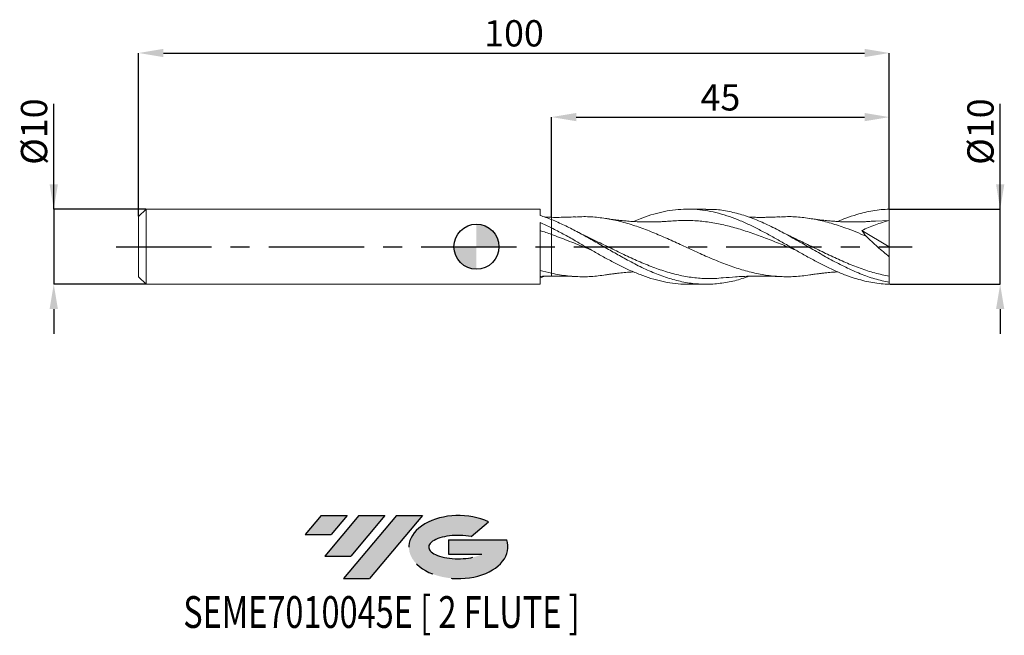
# Model space of a CAD drawing. Units: millimetres. Extents: x -61 to 70, y -52 to 30.
import ezdxf
from ezdxf.enums import TextEntityAlignment as Align

# ---------------------------------------------------------------- set-up
doc = ezdxf.new("R2010")
doc.units = ezdxf.units.MM
doc.header["$PDSIZE"] = -1
doc.linetypes.add('CENTERX2', pattern=[20.319999999999997, 12.7, -2.54, 2.54, -2.54])
doc.layers.add('FORMAT', color=2, linetype='Continuous')
doc.layers.add('중심선', color=1, linetype='CENTERX2')
doc.layers.add('외형선', color=100, linetype='Continuous', lineweight=30)
doc.layers.add('치수문자_일반주서', color=7, linetype='Continuous', lineweight=15)
doc.styles.add('SLDTEXTSTYLE0', font='TXT', dxfattribs={"width": 0.75})
doc.dimstyles.new('SLDDIMSTYLE0', dxfattribs={"dimtxt": 3.5, "dimasz": 3.302, "dimexe": 0, "dimexo": 0.0625, "dimgap": 0.875, "dimtad": 1, "dimrnd": 1e-09, "dimzin": 12, "dimdsep": 46, "dimtxsty": 'SLDTEXTSTYLE0', "dimsah": 1, "dimcen": 0.09, "dimadec": 0, "dimazin": 3, "dimtfac": 1, "dimtmove": 0, "dimatfit": 0, "dimfxl": 1, "dimfrac": 2, "dimtolj": 1, "dimtzin": 12, "dimarcsym": 0})
doc.dimstyles.new('SLDDIMSTYLE1', dxfattribs={"dimtxt": 3.5, "dimasz": 3.302, "dimexe": 0, "dimexo": 0.0625, "dimgap": 0.875, "dimtad": 1, "dimrnd": 1e-09, "dimzin": 12, "dimdsep": 46, "dimtxsty": 'SLDTEXTSTYLE0', "dimsah": 1, "dimcen": 0.09, "dimadec": 0, "dimazin": 3, "dimtfac": 1, "dimtofl": 0, "dimtmove": 0, "dimatfit": 3, "dimfxl": 1, "dimfrac": 2, "dimtolj": 1, "dimtzin": 12, "dimarcsym": 0})

# ---------------------------------------------------------------- blocks, each defined once
blk = doc.blocks.new('블럭10')
at = {"layer": '중심선'}
for p, q in [((2.268634060543552, 16.24717430164393), (0.1404042013395286, 13.71084872107135)), ((2.268634060543552, 16.24717430164393), (5.714909304380834, 16.24717430164393)), ((7.28139805157953, 16.24717430164393), (2.750260043222114, 10.84717430164391)), ((5.714909304380834, 16.24717430164393), (3.58671253028996, 13.71088815037384)), ((12.29416204261559, 16.24717430164393), (5.245725140726316, 7.84717430164391)), ((10.72767329541681, 16.24717430164393), (6.196535287059397, 10.84717430164391)), ((7.28139805157953, 16.24717430164393), (10.72767329541681, 16.24717430164393)), ((15.74043728645272, 16.24717430164393), (8.692000384563599, 7.84717430164391)), ((12.29416204261559, 16.24717430164393), (15.74043728645272, 16.24717430164393)), ((22.22332737316547, 13.45928029700563), (24.52862924686651, 15.39360700705356)), ((0.1404042013395286, 13.71084872107135), (3.58671253028996, 13.71088815037384)), ((19.22039502424796, 13.00717430171391), (19.22036997980202, 11.08717430171403)), ((19.22039502424796, 13.00717430171391), (26.96566020931264, 13.00717430171391)), ((2.750260043222114, 10.84717430164391), (6.196535287059397, 10.84717430164391)), ((19.22036997980202, 11.08717430171403), (23.66174974927406, 11.08717430171406)), ((5.245725140726316, 7.84717430164391), (8.692000384563599, 7.84717430164391))]:
    blk.add_line(p, q, dxfattribs=at)
for centre, major_axis, ratio, start_param, end_param in [((20.54032771741204, 12.0471743016438), (6.600054785286829, -1.261213355974178e-13), 0.636358354079598, 0.9219305317359503, 6.513795318482858), ((20.54032771746488, 12.04717430159265), (3.960054785062283, 1.540847449632565e-10), 0.3939339440162632, 1.131841032648279, 5.62031148352944)]:
    blk.add_ellipse(centre, major_axis=major_axis, ratio=ratio, start_param=start_param, end_param=end_param, dxfattribs=at)
at = {"layer": 'FORMAT', "color": 2, "style": 'SLDTEXTSTYLE0', "width": 0.75}
blk.add_attdef('AUTOATTR0', text='', height=4.233333333333333, dxfattribs=at).set_placement((-16.11926103943555, -0.0412997538344756), align=Align.BOTTOM_LEFT)
blk = doc.blocks.new('_D')
at = {"layer": 'Defpoints', "color": 0}
for p in [(54.99999999999998, 5.000000000000169), (69.7681820187449, 5.000000000000224), (54.99999999999971, -4.999999999999825)]:
    blk.add_point(p, dxfattribs=at)
at = {"layer": '치수문자_일반주서', "color": 0, "lineweight": -2}
for p, q in [((69.76818201874492, -4.999999999999773), (69.76818201874485, 19.04150000000022)), ((69.76818201874488, 8.302000000000222), (69.76818201874487, 11.60400000000022)), ((55.06249999999998, 5.000000000000169), (69.7681820187449, 5.000000000000222)), ((69.76818201874492, -4.999999999999773), (69.7681820187449, 5.000000000000222)), ((55.06249999999971, -4.999999999999825), (69.76818201874492, -4.999999999999773)), ((69.76818201874494, -8.301999999999772), (69.76818201874495, -11.60399999999977))]:
    blk.add_line(p, q, dxfattribs=at)
at = {"layer": '치수문자_일반주서', "color": 0}
for points in [[(69.21784868541155, 8.30200000000022), (70.31851535207821, 8.302000000000223), (69.7681820187449, 5.000000000000222)], [(70.31851535207826, -8.30199999999977), (69.21784868541161, -8.301999999999774), (69.76818201874492, -4.999999999999773)]]:
    blk.add_solid(points, dxfattribs=at)
at = {"layer": '치수문자_일반주서', "color": 0, "insert": (65.39318201874487, 15.32275000000021), "char_height": 3.5, "attachment_point": 2, "rotation": 90.00000000000017, "style": 'SLDTEXTSTYLE0'}
blk.add_mtext('\\A1;%%c10', dxfattribs=at)
blk = doc.blocks.new('_D_1')
at = {"layer": 'Defpoints', "color": 0}
for p in [(54.99999999999998, 25.7884104402427), (-45.00000000000003, 3.999999999999999), (54.99999999999998, 5.000000000000169)]:
    blk.add_point(p, dxfattribs=at)
at = {"layer": '치수문자_일반주서', "color": 0, "lineweight": -2}
for p, q in [((-45.00000000000003, 4.062499999999998), (-45.00000000000002, 25.7884104402427)), ((-41.69800000000002, 25.7884104402427), (51.69799999999999, 25.7884104402427)), ((54.99999999999998, 5.062500000000169), (54.99999999999999, 25.7884104402427))]:
    blk.add_line(p, q, dxfattribs=at)
at = {"layer": '치수문자_일반주서', "color": 0}
for points in [[(-41.69800000000002, 26.33874377357603), (-41.69800000000002, 25.23807710690936), (-45.00000000000002, 25.7884104402427)], [(51.69799999999999, 25.23807710690936), (51.69799999999999, 26.33874377357603), (54.99999999999999, 25.7884104402427)]]:
    blk.add_solid(points, dxfattribs=at)
at = {"layer": '치수문자_일반주서', "color": 0, "insert": (4.999999999999977, 30.1634104402427), "char_height": 3.5, "attachment_point": 2, "style": 'SLDTEXTSTYLE0'}
blk.add_mtext('\\A1;100', dxfattribs=at)
blk = doc.blocks.new('_D_2')
at = {"layer": 'Defpoints', "color": 0}
for p in [(54.99999999999998, 17.25610144683154), (54.99999999999998, 5.000000000000169), (9.999999999999979, 3.90910364066405)]:
    blk.add_point(p, dxfattribs=at)
at = {"layer": '치수문자_일반주서', "color": 0, "lineweight": -2}
for p, q in [((9.999999999999979, 3.97160364066405), (9.999999999999979, 17.25610144683154)), ((13.30199999999998, 17.25610144683154), (51.69799999999998, 17.25610144683154)), ((54.99999999999998, 5.062500000000169), (54.99999999999998, 17.25610144683154))]:
    blk.add_line(p, q, dxfattribs=at)
at = {"layer": '치수문자_일반주서', "color": 0}
for points in [[(13.30199999999998, 17.80643478016487), (13.30199999999998, 16.7057681134982), (9.999999999999979, 17.25610144683154)], [(51.69799999999998, 16.7057681134982), (51.69799999999998, 17.80643478016487), (54.99999999999998, 17.25610144683154)]]:
    blk.add_solid(points, dxfattribs=at)
at = {"layer": '치수문자_일반주서', "color": 0, "insert": (32.5, 21.63110144683154), "char_height": 3.5, "attachment_point": 2, "style": 'SLDTEXTSTYLE0'}
blk.add_mtext('\\A1;45', dxfattribs=at)
blk = doc.blocks.new('_D_3')
at = {"layer": 'Defpoints', "color": 0}
for p in [(-44.00000000000003, 4.999999999999999), (-56.31127269152662, -5.000000000000042), (-44.00000000000003, -4.999999999999996)]:
    blk.add_point(p, dxfattribs=at)
at = {"layer": '치수문자_일반주서', "color": 0, "lineweight": -2}
for p, q in [((-56.31127269152665, 4.999999999999954), (-56.3112726915267, 19.04149999999995)), ((-56.31127269152667, 8.301999999999953), (-56.31127269152668, 11.60399999999995)), ((-44.06250000000003, 4.999999999999999), (-56.31127269152665, 4.999999999999954)), ((-56.31127269152665, 4.999999999999954), (-56.31127269152662, -5.000000000000043)), ((-44.06250000000003, -4.999999999999996), (-56.31127269152662, -5.000000000000043)), ((-56.3112726915266, -8.302000000000042), (-56.31127269152659, -11.60400000000004))]:
    blk.add_line(p, q, dxfattribs=at)
at = {"layer": '치수문자_일반주서', "color": 0}
for points in [[(-56.86160602486, 8.301999999999952), (-55.76093935819333, 8.301999999999955), (-56.31127269152665, 4.999999999999954)], [(-55.76093935819327, -8.30200000000004), (-56.86160602485994, -8.302000000000044), (-56.31127269152662, -5.000000000000043)]]:
    blk.add_solid(points, dxfattribs=at)
at = {"layer": '치수문자_일반주서', "color": 0, "insert": (-60.68627269152669, 15.32274999999994), "char_height": 3.5, "attachment_point": 2, "rotation": 90.0000000000002, "style": 'SLDTEXTSTYLE0'}
blk.add_mtext('\\A1;%%c10', dxfattribs=at)
blk = doc.blocks.new('SW_DOWELSYMBOL_0')
at = {"linetype": 'Continuous', "lineweight": 30}
h = blk.add_hatch(color=0, dxfattribs=at)
edge = h.paths.add_edge_path(flags=0)
edge.add_arc((1.04e-14, 0), 3.000000000000004, 0, 90)
edge.add_line((1.04e-14, 3.000000000000004), (1.04e-14, 0))
edge.add_line((1.04e-14, 0), (3.000000000000015, 0))
h = blk.add_hatch(color=0, dxfattribs=at)
edge = h.paths.add_edge_path(flags=0)
edge.add_arc((1.04e-14, 0), 3.000000000000004, 180, 270.0000000000008)
edge.add_line((1.04e-14, -3.000000000000004), (1.04e-14, 0))
edge.add_line((1.04e-14, 0), (-2.999999999999994, 0))
at = {"layer": '외형선', "color": 0}
blk.add_circle((0, 0), 3.000000000000004, dxfattribs=at)

msp = doc.modelspace()

# ---------------------------------------------------------------- hatches: boundary and pattern name
at = {"layer": '중심선'}
for points in [[(-17.22453438368504, -35.7989250712761), (-20.67080962752232, -35.7989250712761), (-22.79903948672635, -38.3352506518487), (-19.35273115777591, -38.33521122254621)], [(-12.21177039264909, -35.7989250712761), (-15.65804563648637, -35.7989250712761), (-20.18918364484376, -41.19892507127612), (-16.74290840100648, -41.19892507127612)], [(-7.199006401613195, -35.79892507127613), (-10.64528164545031, -35.7989250712761), (-17.69371854733956, -44.19892507127612), (-14.24744330350228, -44.19892507127612)]]:
    msp.add_hatch(color=256, dxfattribs=at).paths.add_polyline_path(points, flags=0)
h = msp.add_hatch(color=256, dxfattribs=at)
edge = h.paths.add_edge_path(flags=0)
edge.add_ellipse((-2.399115970600996, -39.99892507132738), major_axis=(3.960054785062284, 1.540850780301639e-10), ratio=0.3939339440162633, start_angle=39.99803423149211, end_angle=342.9046081939157, ccw=False)
edge.add_line((-0.7161163149004002, -38.58681907591441), (1.589185558800638, -36.65249236586649))
edge.add_ellipse((-2.399115970653842, -39.99892507127625), major_axis=(6.600054785286829, -1.249000902703301e-13), ratio=0.6363583540795982, start_angle=39.99873849337408, end_angle=368.4976242363725)
edge.add_line((4.026216521246767, -39.03892507120613), (-3.71904866381792, -39.0389250712061))
edge.add_line((-3.71904866381792, -39.0389250712061), (-3.719073708263854, -40.95892507120602))
edge.add_line((-3.719073708263854, -40.95892507120602), (0.7223060612081831, -40.95892507120599))

# ---------------------------------------------------------------- linework, layer by layer
at = {"color": 131, "linetype": 'Continuous', "lineweight": 15}
for p, q in [((-44.00000000000003, 4.999999999999999), (-45.00000000000003, 3.999999999999998)), ((-45.00000000000003, 3.999999999999999), (-45.00000000000003, -3.999999999999996)), ((8.4799413124156, 5.000000000000005), (-44.00000000000003, 5.000000000000002)), ((-44.00000000000003, 4.999999999999999), (-44.00000000000003, -4.999999999999998)), ((8.4799413124156, 4.153103803300571), (8.4799413124156, 5.000000000000005)), ((8.479941312415603, -4.999999999999995), (8.4799413124156, 3.222437730450449)), ((9.999999999999979, 2.505917393907266), (9.999999999999979, 3.603404307512991)), ((9.09591144060535, -3.930266088339825), (8.479879959384062, -4.152984476821249)), ((-45.00000000000003, -3.999999999999996), (-44.00000000000003, -4.999999999999996)), ((-44.00000000000003, -4.999999999999998), (8.479941312415603, -4.999999999999995))]:
    msp.add_line(p, q, dxfattribs=at)
at = {"color": 1, "linetype": 'Continuous', "lineweight": 15}
for p, q in [((30.57174995838445, 5.000000000000009), (28.14950014480383, 5.000000000000009)), ((54.99999999999998, 3.50000000000001), (53.14073658513804, 3.416261547182279)), ((54.99999999999998, 1.05e-14), (54.99999999999998, 3.500000000000009)), ((12.42968675816499, 1.212384143795575), (12.0208913666491, 1.437436431838275)), ((40.70595168754349, 1.951208025391222), (40.65970290866908, 1.974996818382262)), ((51.33398001936776, 2.153947629457786), (54.99999999999998, 1.05e-14)), ((54.99999999999998, 1.05e-14), (54.99999999999998, -1.336214730148213)), ((28.14950014480385, -4.999999999999998), (30.57174995838447, -4.999999999999998)), ((54.99999999999998, -4.744704346159495), (54.99999999999998, -3.94486132184107)), ((54.99999999999971, -4.999999999999825), (54.99999999999941, -4.7447043461595))]:
    msp.add_line(p, q, dxfattribs=at)
at = {"color": 131, "linetype": 'Continuous', "lineweight": 15}
for points in [[(9.999999999999979, 3.603404307520333), (9.49453857863532, 3.805897335066332), (8.983937941048385, 3.9904802639245), (8.479879959384062, 4.15298447682126)], [(8.4799413124156, 3.222440277071891), (8.983979372002889, 2.999323323231405), (9.494559086576455, 2.758660456958153), (9.999999999999979, 2.505917393907266)], [(9.999999999999973, 1.628163889829275), (9.494554142061977, 1.809148249116829), (8.983969382900499, 1.982339648213284), (8.47992652004462, 2.14380217069378)], [(9.999999999999963, -3.540844100513099), (9.494551593162878, -3.432146879340332), (8.983964233514051, -3.304823319476016), (8.479918894573222, -3.16183398695712)]]:
    msp.add_open_spline(points, degree=3, dxfattribs=at)
at = {"color": 1, "linetype": 'Continuous', "lineweight": 15}
for points, knots in [([(13.18624101310099, 3.973192011198003), (12.79980947180963, 3.954768981996594), (11.74273381692139, 3.904373158733759), (10.67647207446685, 3.907267422822568), (9.999999999999963, 3.909103640661262)], [0, 0, 0, 0, 0.3655665888286984, 1, 1, 1, 1]), ([(44.41927122151785, -3.735386342068419), (44.06949897924234, -3.794396859736929), (43.07361363817535, -3.962413936027825), (41.43161539934617, -4.027777556945101), (39.493276639055, -3.938073577174374), (37.55493835365068, -3.64278861232299), (35.61660053713826, -3.168226434347805), (33.67826318799702, -2.534959809762977), (31.73992630324511, -1.775410977241399), (29.80158988126598, -0.9272465654321186), (27.86325391643843, -0.0328424963209237), (25.92491841778993, 0.8632180175332401), (23.98658333975317, 1.716160262927645), (22.04824884048676, 2.483696679979818), (20.10991431783587, 3.126564515273605), (18.17158200716828, 3.616326969117287), (16.23324355407315, 3.914993656811717), (14.57011898370952, 4.03792492056562), (13.55306115441072, 3.967992963114235), (13.18213185624527, 3.942488206993671)], [0, 0, 0, 0, 0.0335919792009773, 0.0956444097623079, 0.1576968269054797, 0.2197492307014398, 0.281801621221158, 0.3438539985356256, 0.4059063627158548, 0.4679587138328802, 0.5300110519577573, 0.5920633771615638, 0.654115689515397, 0.7161679890903764, 0.7782202759576423, 0.8402725501883557, 0.9023248118536984, 0.964377061024873, 1, 1, 1, 1]), ([(20.93469417192503, 3.351891821479138), (21.22685479908623, 3.477719506640539), (21.99829176682803, 3.809961837997963), (23.25201184265011, 4.238462212647184), (24.69250802167355, 4.629166047243431), (26.13640488341941, 4.88807651778655), (27.57776857216101, 5.012218828048925), (29.02174883555313, 4.997746617663917), (30.46225011951889, 4.844993253243022), (31.90621376511351, 4.557527410878553), (33.34758089332189, 4.145409217328082), (34.79148605658872, 3.616891991001849), (36.2319857084972, 2.98924823109929), (37.67603637148276, 2.277664582888436), (39.1173715546959, 1.505715627042681), (40.56122016381124, 0.6890407149473425), (42.00171824656486, -0.1450138931856773), (43.44587391187194, -0.976254713903631), (44.88714403825433, -1.777982294950103), (46.33094771835071, -2.533526040278558), (47.77146962212541, -3.21722058137234), (49.21565412054449, -3.812705571822841), (50.53617421956496, -4.260039489523575), (51.73533531359375, -4.581768545762058), (52.8176757524209, -4.7980540567418), (53.90559701115477, -4.946814625509615), (54.63471504658212, -4.979432608856764), (54.99999999999971, -4.999999999999825)], [0, 0, 0, 0, 0.0257226060586735, 0.067919381927435, 0.1104094091348684, 0.1526060465190329, 0.1950944149913547, 0.2372911658714286, 0.2797810745419083, 0.3219777038415696, 0.3644660697500227, 0.4066628015967028, 0.4491525957350399, 0.4913492174074274, 0.5338376075990292, 0.5760343252217823, 0.6185240078831623, 0.6607206229545908, 0.7032090642902028, 0.7454057714616662, 0.7878953448579131, 0.8300919550278014, 0.8725804743925415, 0.9041264712424776, 0.9357942043578036, 0.9678331766178954, 1, 1, 1, 1]), ([(54.99999999999998, -4.744704346159491), (54.35388541041362, -4.604065280750818), (53.06165636723489, -4.322787179535135), (51.12331310907367, -3.6218023214298), (49.18497033191151, -2.757135076098335), (47.2466280406932, -1.750371441147083), (45.30828623092206, -0.657513340639513), (43.36994490062345, 0.4684871837738133), (41.43160404717161, 1.570973115209507), (39.49326366801788, 2.595322402067044), (37.55492376095182, 3.489414988864059), (35.61658432232792, 4.212350625026065), (33.67824535389817, 4.714275986617719), (31.9966339397856, 4.980901682300823), (30.96113554627147, 4.973012584989307), (30.57174995838445, 4.970045993429355)], [0, 0, 0, 0, 0.0793484299460882, 0.1586968431909465, 0.238045239820005, 0.3173936199187209, 0.3967419835725751, 0.4760903308670777, 0.5554386618877636, 0.6347869767201958, 0.714135275449962, 0.793483558162676, 0.8728318249439783, 0.9521800758795346, 1, 1, 1, 1]), ([(40.39338163509262, 3.97320001002752), (40.12762379444437, 3.960225579275721), (39.67468204289897, 3.938112736336866), (39.10848313416324, 3.920855348529023), (38.71053011943786, 3.912274726232935), (38.3933169289683, 3.90758905747913), (37.99076570469738, 3.904182966565774), (37.49031084841521, 3.905040886027289), (36.88813261515472, 3.912454418326268), (36.48211072527907, 3.925779490565081), (36.27557886024204, 3.932557578372311)], [0, 0, 0, 0, 0.1925861607084116, 0.3282323213565482, 0.4114791339657953, 0.4847932133302358, 0.5608084436421604, 0.7047016593658715, 0.8497900764607048, 1, 1, 1, 1]), ([(51.90623807807474, 1.398590785480174), (51.4531774491895, 1.591522168643992), (50.54624900010138, 1.977728669402449), (48.992920016298, 2.571865118386322), (47.24662930313659, 3.147500107976335), (45.30829574206161, 3.630550027650953), (43.36995425057653, 3.923186409865776), (41.73031722846178, 4.035701945154111), (40.73679300176342, 3.97091746289985), (40.38938185337189, 3.948263912263549)], [0, 0, 0, 0, 0.1180561172344111, 0.2363225680682436, 0.4046189993274015, 0.5729153936174173, 0.7412117511305336, 0.9095080720590509, 1, 1, 1, 1]), ([(48.13457553410318, 3.351396244466573), (48.49385793794283, 3.503517160333835), (49.33564178029569, 3.859930187224327), (50.53656413387191, 4.25908031397473), (51.73684696523732, 4.581611586004747), (52.81873986859068, 4.798420768067057), (53.90691846873089, 4.946702705123031), (54.63563990419976, 4.979416971086701), (54.99999999999998, 5.000000000000169)], [0, 0, 0, 0, 0.1569765933232593, 0.3677896787455641, 0.5246117071695549, 0.6814334589162765, 0.8407170013418808, 1, 1, 1, 1]), ([(54.99999999999998, 3.500000000000011), (54.99999999999998, 3.71216128403658), (54.99999999999999, 3.958712344335597), (54.99999999999996, 4.47597580480429), (54.99999999999999, 4.745367179007378), (54.99999999999998, 5.000000000000169)], [0, 0, 0, 0, 0.5, 0.5, 1, 1, 1, 1]), ([(36.26747391895911, -3.935545707058168), (36.05051068034376, -4.018032437675726), (35.18743442272151, -4.346163319290705), (33.6782453579214, -4.712677431641894), (31.73990683419654, -4.998409449589071), (29.80156883743705, -5.021370224342372), (27.86323107606968, -4.797431762810048), (25.92489460200951, -4.33321004627567), (23.98655548410659, -3.653067438702025), (22.04822837997311, -2.790671677847115), (20.19396597378077, -1.832354804355729), (18.42417944512254, -0.8420559688824493), (16.73901766653817, 0.1330215378489661), (15.05433850102044, 1.1036290252185), (13.36980039713672, 2.029953062373257), (11.68506989389531, 2.889466564101583), (10.56174065809392, 3.365403581687446), (9.999999999996746, 3.603404307521628)], [0, 0, 0, 0, 0.0247778146493774, 0.0985657463269856, 0.1723536632692395, 0.246141565555825, 0.3199294532664525, 0.3937173264808561, 0.4675051852787924, 0.541293029740042, 0.615080859944408, 0.6792635390746755, 0.7434198727598185, 0.807560738402834, 0.8716970783872773, 0.9358398541358149, 1, 1, 1, 1]), ([(25.93474465611094, 3.41976212754575), (25.72068608314029, 3.402368939619425), (25.37235826506145, 3.374065792888447), (24.93669515262374, 3.347359700729561), (24.62600634196793, 3.330958838342332), (24.16669107088654, 3.310292377189837), (23.61125509397754, 3.294174606287155), (22.92045026293189, 3.28852584518221), (22.28449145469237, 3.294693436987234), (21.55332854042672, 3.316519987254352), (20.76639509144795, 3.357185303402209), (19.96900407364997, 3.417744218120832), (19.36518369833501, 3.476549776768298), (18.95641135591842, 3.521550980854506), (18.70375763953859, 3.551078213302947), (18.45442419131193, 3.581847353024794), (18.15678963467323, 3.620596517038934), (17.73922601427398, 3.678212822809105), (17.40396021444468, 3.729543845388609), (17.20082114347269, 3.760645545126998)], [0, 0, 0, 0, 0.0734595051915328, 0.1195373247864528, 0.1497341547601881, 0.1801663077457116, 0.2773080862137154, 0.3405973037411927, 0.4175021754687951, 0.4956196763220941, 0.5919189841534878, 0.6876878811316894, 0.7696045054638331, 0.7993385528701584, 0.8280763636516414, 0.8563817634499838, 0.8849837089869437, 0.9303111068443837, 1, 1, 1, 1]), ([(42.57271586429169, -0.47135844323576), (42.19234973742684, -0.3192690719055211), (41.1658707801055, 0.0911684730712149), (39.49327918450226, 0.7699592239169297), (37.55494121445252, 1.514484445644355), (35.61660371608193, 2.184510397958883), (33.67826668442025, 2.745057236190299), (31.73993011735445, 3.169626602806044), (29.80159401323947, 3.43273438586221), (27.86649759804406, 3.536833145866334), (26.57751323997713, 3.458424090339403), (25.93464074614635, 3.419318088198996)], [0, 0, 0, 0, 0.0685835507019972, 0.1850837039413715, 0.3015838314498391, 0.4180839333642088, 0.5345840098213321, 0.6510840609581016, 0.7675840869114519, 0.8840840878183602, 1, 1, 1, 1]), ([(53.14153608047259, 3.419744947146638), (52.95965979143613, 3.404832962058271), (52.64696773018654, 3.379195429099425), (52.24915646130085, 3.353629558246772), (51.94364849670366, 3.336543348389276), (51.66705116134665, 3.323205163953), (51.37294588918775, 3.311428396025535), (51.06672697824013, 3.301878686633033), (50.76088825629424, 3.295125624299404), (50.3458925807119, 3.289699385191703), (49.8195710524813, 3.290075440122453), (49.21603486381456, 3.301839640898347), (48.62183640054322, 3.323717944998044), (48.04015529585924, 3.354645063384074), (47.42249327558559, 3.398168680807614), (46.89119321626687, 3.445145132341007), (46.44234105617302, 3.490673490802571), (46.08664636649831, 3.530055679110339), (45.66471002351056, 3.580812155625817), (45.1045146522312, 3.6546297778215), (44.66415906710709, 3.721638357163373), (44.40760410379226, 3.760678133643072)], [0, 0, 0, 0, 0.0624194349180426, 0.1073150429336436, 0.1367089783988714, 0.1673636649045825, 0.2022912485098358, 0.2377324608699514, 0.2726204278087827, 0.3073740084823193, 0.3802704106541033, 0.4533655260776935, 0.5146690597264291, 0.5844701174236581, 0.6531336567309077, 0.726811658018721, 0.7670697462169616, 0.8072797549879744, 0.8489528001580674, 0.9119985981253502, 1, 1, 1, 1]), ([(54.99999999999998, 3.50000000000001), (54.3779440423794, 3.331259597696507), (53.75992598838912, 3.137513090688786), (52.53546675442311, 2.694268711486143), (51.92868690417812, 2.44510170823393), (51.3339800193677, 2.153947629457846)], [0, 0, 0, 0, 0.5, 0.5, 1, 1, 1, 1]), ([(9.999999999999979, 2.505917393907267), (10.52350919978863, 2.236404968253022), (11.5748705616485, 1.695144277918647), (13.1057162971886, 0.830678199520067), (14.59559976405771, -0.0295256594228354), (16.0376711901786, -0.8608956782376312), (17.48225604285608, -1.67035235732987), (18.92276197074345, -2.43232804448486), (20.36660639537505, -3.128325635972744), (21.80793325678404, -3.735456605868598), (23.25200517302601, -4.240644919641447), (24.69251433834947, -4.629931292626636), (26.13638635532454, -4.882875566719543), (27.28806332425354, -5.002316172434875), (27.95999693431967, -4.98767139308336), (28.14950014480384, -4.983541174468948)], [0, 0, 0, 0, 0.086530498544126, 0.1737788425274926, 0.2530460367349934, 0.3328622962417411, 0.4120643700974729, 0.4918170389911543, 0.5710188076347796, 0.6507681863406239, 0.7299701997574399, 0.8097226366599795, 0.8889243901455876, 0.9686737136547968, 1, 1, 1, 1]), ([(15.3654874399472, -0.4711866195130121), (15.00863290050711, -0.3287876079074413), (13.93605831317912, 0.0992118827208735), (12.14757180738475, 0.8315459131442227), (10.71590899285795, 1.362605377922917), (9.999999999999979, 1.628163889829276)], [0, 0, 0, 0, 0.1995328801641744, 0.599723060651682, 1, 1, 1, 1]), ([(14.83837476819198, 1.281312343102647), (14.63648785229429, 1.377416442227487), (14.17454511821593, 1.597314745733022), (13.712644071283, 1.838994074242469), (13.45261172134615, 1.975050149760735)], [0, 0, 0, 0, 0.437038838375672, 0.9999999999999999, 0.9999999999999999, 0.9999999999999999, 0.9999999999999999]), ([(42.04517766641867, 1.281399983824439), (41.84339208739837, 1.377408826642883), (41.39699135872252, 1.589804665837955), (40.95057525971315, 1.823273574598841), (40.70595168754349, 1.951208025391222)], [0, 0, 0, 0, 0.4520278889751052, 1, 1, 1, 1]), ([(54.99999999999999, -1.336214730148218), (54.46446038354469, -0.9151902182568172), (53.93786580922737, -0.4769025407148361), (53.16173639957108, 0.2070893295748705), (52.90536026588213, 0.4395904021070519), (52.39784408881665, 0.9146977532766408), (52.14808896088131, 1.156071134681421), (51.906238079662, 1.398590784794606)], [0, 0, 0, 0, 0.4999999999999981, 0.4999999999999981, 0.749999999999999, 0.749999999999999, 1, 1, 1, 1]), ([(32.88003440861149, -4.134705478261265), (32.49999184705032, -4.175812798966499), (31.47383658100204, -4.28680692931214), (29.80156881034421, -4.23213151652397), (27.86323122254237, -3.992342826583299), (25.92489409423938, -3.544103033505456), (23.9865574194621, -2.921515202135377), (22.04822119679174, -2.152667733086051), (20.10988542280355, -1.276052381772625), (18.17155009753761, -0.337820673329621), (16.40658906784741, 0.5389208649732903), (15.28773983849209, 1.064589331142247), (14.8150022139948, 1.286695451832913)], [0, 0, 0, 0, 0.0631123990692429, 0.1704101782489978, 0.2777079352865899, 0.3850056703031194, 0.4923033834197204, 0.5996010747575654, 0.7068987444378612, 0.8141963925818495, 0.9214940193108085, 1, 1, 1, 1]), ([(54.99999999999998, -3.94486132184107), (54.35388541170052, -3.807794093408157), (53.06165637716798, -3.5336596666804), (51.12331311788981, -2.893407854363517), (49.18497034108754, -2.123105980049798), (47.24662804926831, -1.242502385017887), (45.30828624126258, -0.3031814881359214), (43.56721398719401, 0.5619195053397181), (42.47225569566726, 1.075177221945588), (42.02341115658538, 1.285571467117219)], [0, 0, 0, 0, 0.1493723501230754, 0.298744667402456, 0.448116952006106, 0.5974892041020432, 0.7468614238583368, 0.8962336114431104, 1, 1, 1, 1]), ([(54.99999999999998, -3.944861321841069), (54.99999999999998, -3.642456945019014), (54.99999999999999, -3.260357419532334), (54.99999999999996, -2.372012795753393), (54.99999999999999, -1.866537215256542), (54.99999999999998, -1.336214730148378)], [0, 0, 0, 0, 0.5, 0.5, 1, 1, 1, 1]), ([(17.21240342817158, -3.735216292482537), (16.88601788854398, -3.791269318433526), (15.91352091780278, -3.958284677019611), (14.22531721449026, -4.02812337207255), (12.1475753980658, -3.940953693733466), (10.71590884401896, -3.674223350723026), (9.999999999999986, -3.540844100513103)], [0, 0, 0, 0, 0.1357629646648461, 0.4045187541888378, 0.7022279460824049, 1, 1, 1, 1]), ([(9.999999999999963, -3.909103640661252), (10.4868585070745, -3.90627740864282), (11.54869849442072, -3.900113387418826), (12.61100624252527, -3.947521004244551), (13.18624101310099, -3.973192011197992)], [0, 0, 0, 0, 0.4585045890871988, 1, 1, 1, 1]), ([(17.20082114347268, -3.76064554512699), (17.37897351474624, -3.73328642435789), (17.68323948769062, -3.686559852939251), (18.06547429786946, -3.633064349259555), (18.34013067485341, -3.596557073314962), (18.55971534650249, -3.568741169910936), (18.99730038584608, -3.515652318490534), (19.68113704943539, -3.443940475532143), (20.40298394914744, -3.380349802771022), (20.82850778532467, -3.35875935922784), (20.93784135189804, -3.353211937448408)], [0, 0, 0, 0, 0.1428326260532684, 0.2439434716676873, 0.3071655663518325, 0.3634283512482591, 0.4202182791285232, 0.6584518859894818, 0.9122430513020025, 1, 1, 1, 1]), ([(32.87367438790818, -4.160688711761171), (33.41349148913188, -4.111171598030039), (34.6256257441775, -3.999983216579293), (36.32888603704681, -3.919841716589078), (38.2963862379553, -3.889913745528593), (39.59272996306069, -3.94140056639526), (40.39338163509262, -3.973200010027506)], [0, 0, 0, 0, 0.2150705753757638, 0.4829309984333097, 0.6806463034126293, 0.9999999999999999, 0.9999999999999999, 0.9999999999999999, 0.9999999999999999]), ([(44.40760410379226, -3.760678133643058), (44.58958349649863, -3.732744049427778), (44.89883400914672, -3.685273675252676), (45.28647808346602, -3.631135186232154), (45.56647801947796, -3.594039177541357), (45.79594416754241, -3.565095108375499), (46.02845254605138, -3.537139358803429), (46.27887464807734, -3.508622510396465), (46.55120020245239, -3.479429769018335), (47.05252885162742, -3.429869371207583), (47.58369254731727, -3.3827171067402), (48.01710935310469, -3.35976052975392), (48.1391988398255, -3.353293875337902)], [0, 0, 0, 0, 0.1461103888931814, 0.2482957657811851, 0.3119823272820963, 0.3713045898452189, 0.4327959361743425, 0.4989803859036737, 0.5726561208470006, 0.6516413548704384, 0.9018706067445736, 0.9999999999999999, 0.9999999999999999, 0.9999999999999999, 0.9999999999999999])]:
    msp.add_open_spline(points, degree=3, knots=knots, dxfattribs=at)
at = {"color": 131, "linetype": 'Continuous', "lineweight": 15}
for points, knots in [([(9.999999999999973, 3.909103640661261), (9.776871025665756, 3.912396082197996), (9.474186220372196, 3.916862431888619), (9.171494767441846, 3.928614172656561), (9.091937189258136, 3.931702928635262)], [0, 0, 0, 0, 0.7371660897144059, 1, 1, 1, 1]), ([(9.999999999999979, 3.899351352452262), (9.999999999999979, 3.902392504477169), (9.999999999999979, 3.926110123483387), (9.999999999999979, 3.854105265152052), (9.999999999999979, 3.718540896090618), (9.999999999999979, 3.672355569041339)], [0, 0, 0, 0, 0.0884007400617386, 0.6894279060964078, 1, 1, 1, 1]), ([(9.999999999999979, 3.898818173641534), (9.999999999999979, 3.902088452298896), (9.999999999999979, 3.926190150015471), (9.999999999999979, 3.854169532115591), (9.999999999999979, 3.718557227291126), (9.999999999999979, 3.672355569041339)], [0, 0, 0, 0, 0.0937955497939334, 0.6912658599302601, 1, 1, 1, 1]), ([(9.999999999999979, 2.505917393907265), (9.999999999999979, 2.446148275849642), (9.999999999999979, 2.334283516785393), (9.999999999999979, 2.028289496235101), (9.999999999999979, 1.835289845400833), (9.999999999999979, 1.628163889829276)], [0, 0, 0, 0, 0.5, 0.5, 1, 1, 1, 1]), ([(9.999999999999979, 2.505917393907266), (9.999999999999979, 2.446148275849643), (9.999999999999979, 2.334283516785394), (9.999999999999979, 2.028289496235102), (9.999999999999979, 1.835289845400834), (9.999999999999979, 1.628163889829276)], [0, 0, 0, 0, 0.5, 0.5, 1, 1, 1, 1]), ([(9.999999999999996, 1.628163889829269), (9.999999999999996, 1.201206630240625), (9.999999999999996, 0.7460936805150291), (9.999999999999996, -0.1829196439594427), (9.999999999999996, -0.6564049225447691), (9.999999999999996, -1.575086670667014), (9.999999999999996, -2.019793628160082), (9.999999999999996, -2.839152250811546), (9.999999999999996, -3.213542835751794), (9.999999999999996, -3.540844100513105)], [0, 0, 0, 0, 0.25, 0.25, 0.5, 0.5, 0.75, 0.75, 1, 1, 1, 1]), ([(9.99999999999999, 1.628163889829272), (9.99999999999999, 1.201206630240627), (9.99999999999999, 0.7460936805150327), (9.99999999999999, -0.1829196439594403), (9.99999999999999, -0.6564049225447667), (9.99999999999999, -1.575086670667011), (9.99999999999999, -2.019793628160081), (9.999999999999993, -2.839152250811546), (9.99999999999999, -3.213542835751794), (9.99999999999999, -3.540844100513104)], [0, 0, 0, 0, 0.25, 0.25, 0.5, 0.5, 0.75, 0.75, 1, 1, 1, 1]), ([(8.470806909658949, -3.954508061020391), (8.693107603477511, -3.945089647241255), (9.199105946866478, -3.923651559542418), (9.712279456329217, -3.914329968804644), (9.999999999999973, -3.909103640661252)], [0, 0, 0, 0, 0.4393308727646856, 0.9999999999999999, 0.9999999999999999, 0.9999999999999999, 0.9999999999999999]), ([(9.999999999999979, -3.540844100513102), (9.999999999999979, -3.608620984321523), (9.999999999999979, -3.745059935818948), (9.999999999999979, -3.880894146903971), (9.999999999999979, -3.892451021993486), (9.999999999999979, -3.89879220348984)], [0, 0, 0, 0, 0.3081922891512096, 0.6204096504383401, 1, 1, 1, 1]), ([(9.999999999999977, -3.540844100513101), (9.999999999999977, -3.608631301654412), (9.999999999999979, -3.745091022564691), (9.999999999999979, -3.881427366215852), (9.999999999999979, -3.892984749666689), (9.999999999999979, -3.899363226564597)], [0, 0, 0, 0, 0.3066758608449331, 0.6173569888743441, 1, 1, 1, 1])]:
    msp.add_open_spline(points, degree=3, knots=knots, dxfattribs=at)
at = {"color": 1, "linetype": 'Continuous', "lineweight": 15}
msp.add_open_spline([(51.90623807966199, 1.398590784794608), (51.68214042923189, 1.664076176022846), (51.48755699161189, 1.917882404497385), (51.33398001936777, 2.153947629457782)], degree=3, dxfattribs=at)
at = {"layer": '외형선'}
msp.add_circle((1.04e-14, 0), 3.000000000000005, dxfattribs=at)
at = {"layer": '중심선', "color": 1}
msp.add_line((-48.00000000000003, -4e-16), (58.02192776102889, 0), dxfattribs=at)

# ---------------------------------------------------------------- block references
at = {"color": 7, "linetype": 'Continuous'}
msp.add_blockref('블럭10', (-22.93944368806589, -52.04609937292004), dxfattribs=at).add_auto_attribs({'AUTOATTR0': 'SEME7010045E [ 2 FLUTE ]'})
at = {"layer": '외형선'}
msp.add_blockref('SW_DOWELSYMBOL_0', (1.04e-14, 0), dxfattribs=at)

# ---------------------------------------------------------------- dimensions: what is measured, and where the dimension line sits
at = {"layer": '치수문자_일반주서'}
for base, p1, picture, middle in [((54.99999999999999, 25.7884104402427), (-45.00000000000003, 3.999999999999999), '_D_1', (4.999999999999977, 25.7884104402427)), ((54.99999999999998, 17.25610144683154), (9.999999999999979, 3.90910364066405), '_D_2', (32.5, 17.25610144683154))]:
    dim = msp.add_linear_dim(base=base, p1=p1, p2=(54.99999999999998, 5.000000000000169), dimstyle='SLDDIMSTYLE1', dxfattribs=at)
    dim.commit()
    dim.dimension.update_dxf_attribs({"geometry": picture, "text_midpoint": middle, "dimtype": 160})
for base, p1, p2, picture, middle in [((-56.31127269152662, -5.000000000000043), (-44.00000000000003, 4.999999999999999), (-44.00000000000003, -4.999999999999996), '_D_3', (-56.31127269152669, 15.32274999999995)), ((69.7681820187449, 5.000000000000222), (54.99999999999971, -4.999999999999825), (54.99999999999998, 5.000000000000169), '_D', (69.76818201874487, 15.32275000000022))]:
    dim = msp.add_linear_dim(base=base, p1=p1, p2=p2, angle=90.0000000000002, text='%%c<>', dimstyle='SLDDIMSTYLE0', dxfattribs=at)
    dim.commit()
    dim.dimension.update_dxf_attribs({"geometry": picture, "text_midpoint": middle, "dimtype": 160})

doc.saveas('drawing.dxf')
